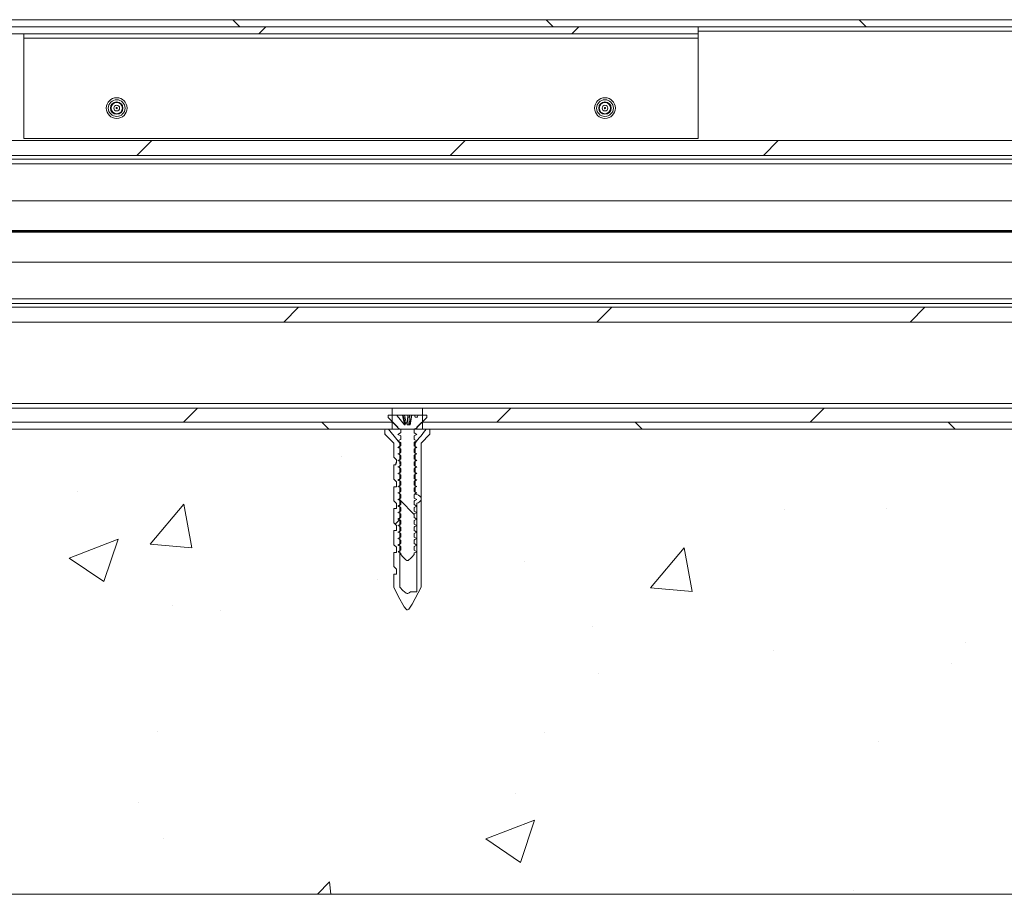
# Paper-space layout 'Sheet2' of a CAD drawing. Units: millimetres. Extents: x 0 to 437, y 0 to 297.
# Drawn here: x 280 to 294, y 65 to 78 of the extents above; entities that cross this region are included whole.
import ezdxf

# ---------------------------------------------------------------- set-up
doc = ezdxf.new("R2010")
doc.units = ezdxf.units.MM

# ---------------------------------------------------------------- blocks, each defined once
blk = doc.blocks.new('SW_HATCH_4')
at = {"color": 0, "linetype": 'Continuous', "lineweight": 18}
for p, q in [((-107.132, 7.531), (-107.032, 7.431)), ((-102.642, 7.531), (-102.542, 7.431)), ((-98.152, 7.531), (-98.052, 7.431)), ((-106.661, 7.431), (-106.761, 7.331)), ((-102.171, 7.431), (-102.271, 7.331)), ((-108.294, 5.798), (-108.507, 5.586)), ((-103.804, 5.798), (-104.016, 5.586)), ((-99.314, 5.798), (-99.526, 5.586)), ((-106.192, 3.41), (-106.404, 3.198)), ((-101.702, 3.41), (-101.914, 3.198)), ((-97.212, 3.41), (-97.424, 3.198)), ((-107.638, 1.965), (-107.838, 1.765)), ((-103.148, 1.965), (-103.348, 1.765)), ((-98.657, 1.965), (-98.857, 1.765)), ((-105.856, 1.765), (-105.756, 1.665)), ((-101.366, 1.765), (-101.266, 1.665)), ((-96.876, 1.765), (-96.776, 1.665)), ((-105.577, 1.275), (-105.577, 1.275)), ((-109.364, 0.776), (-109.364, 0.776)), ((-108.318, 0.017), (-107.836, 0.591)), ((-107.72, -0.036), (-107.836, 0.591)), ((-99.222, 0.506), (-99.222, 0.506)), ((-97.76, 0.523), (-97.76, 0.523)), ((-104.741, 0.371), (-104.808, 0.304)), ((-109.477, -0.183), (-108.777, 0.086)), ((-108.98, -0.519), (-108.777, 0.086)), ((-108.318, 0.017), (-107.72, -0.036)), ((-101.145, -0.611), (-100.663, -0.036)), ((-100.547, -0.663), (-100.663, -0.036)), ((-109.477, -0.183), (-108.98, -0.519)), ((-102.953, -0.227), (-102.953, -0.227)), ((-105.054, -0.495), (-105.054, -0.495)), ((-101.145, -0.611), (-100.547, -0.663)), ((-108.004, -0.867), (-108.004, -0.867)), ((-107.311, -0.939), (-107.311, -0.939)), ((-101.972, -1.165), (-101.972, -1.165)), ((-96.634, -1.39), (-96.634, -1.39)), ((-99.389, -1.508), (-99.389, -1.508)), ((-96.826, -1.689), (-96.826, -1.689)), ((-101.892, -1.838), (-101.892, -1.838)), ((-108.208, -2.669), (-108.208, -2.669)), ((-102.658, -2.69), (-102.658, -2.69)), ((-97.881, -2.806), (-97.881, -2.806)), ((-103.075, -3.555), (-103.075, -3.555)), ((-108.49, -3.691), (-108.49, -3.691)), ((-103.508, -4.209), (-102.808, -3.941)), ((-103.011, -4.545), (-102.808, -3.941)), ((-108.126, -4.196), (-108.126, -4.196)), ((-103.508, -4.209), (-103.011, -4.545)), ((-105.921, -5.002), (-105.748, -4.822)), ((-105.727, -5.002), (-105.748, -4.822)), ((-98.232, -4.954), (-98.232, -4.954))]:
    blk.add_line(p, q, dxfattribs=at)
at = {"color": 0, "linetype": 'Continuous', "lineweight": 18, "flags": 128}
blk.add_lwpolyline([(-104.753, 0.662), (-104.727, 0.636), (-104.536, 0.445), (-104.535, 0.444)], dxfattribs=at)
blk.add_lwpolyline([(-104.753, 0.662), (-104.727, 0.636), (-104.536, 0.445), (-104.535, 0.444)], dxfattribs=at)
blk.add_lwpolyline([(-104.753, 0.662), (-104.727, 0.636), (-104.536, 0.445), (-104.535, 0.444)], dxfattribs=at)
blk.add_lwpolyline([(-104.753, 0.662), (-104.727, 0.636), (-104.536, 0.445), (-104.535, 0.444)], dxfattribs=at)
blk.add_lwpolyline([(-104.753, 0.662), (-104.727, 0.636), (-104.536, 0.445), (-104.535, 0.444)], dxfattribs=at)

psp = doc.layouts.new('Sheet2')

# ---------------------------------------------------------------- linework, layer by layer
at = {"color": 7, "linetype": 'Continuous', "lineweight": 18}
for p, q in [((318.276, 77.957), (276.664, 77.957)), ((289.998, 77.857), (263.331, 77.857)), ((318.276, 77.857), (276.664, 77.857)), ((289.998, 77.757), (289.998, 77.857)), ((289.998, 77.757), (263.331, 77.757)), ((280.331, 77.757), (280.331, 77.691)), ((280.331, 77.691), (289.998, 77.691)), ((280.331, 76.257), (280.331, 77.691)), ((289.998, 77.691), (289.998, 77.757)), ((289.998, 77.691), (289.998, 76.257)), ((318.276, 76.224), (247.098, 76.224)), ((289.998, 76.257), (280.331, 76.257)), ((247.098, 76.012), (318.276, 76.012)), ((247.098, 75.957), (318.276, 75.957)), ((318.276, 75.891), (247.098, 75.891)), ((269.001, 75.364), (318.276, 75.364)), ((269.184, 74.937), (295.481, 74.937)), ((269.184, 74.924), (295.481, 74.924)), ((269.184, 74.911), (295.481, 74.911)), ((269.001, 74.484), (318.276, 74.484)), ((247.098, 73.957), (318.276, 73.957)), ((318.276, 73.891), (247.098, 73.891)), ((318.276, 73.836), (247.098, 73.836)), ((247.098, 73.624), (318.276, 73.624)), ((318.276, 72.457), (276.664, 72.457)), ((277.548, 72.391), (285.614, 72.391)), ((285.554, 72.257), (285.554, 72.291)), ((285.554, 72.291), (285.682, 72.291)), ((285.614, 72.191), (285.614, 72.391)), ((285.614, 72.391), (286.048, 72.391)), ((285.685, 72.281), (285.682, 72.291)), ((285.763, 72.291), (285.682, 72.291)), ((285.789, 72.151), (285.685, 72.281)), ((285.789, 72.151), (285.763, 72.291)), ((285.765, 72.291), (285.763, 72.291)), ((285.771, 72.291), (285.765, 72.291)), ((285.771, 72.263), (285.765, 72.291)), ((285.771, 72.291), (285.777, 72.263)), ((285.79, 72.291), (285.771, 72.291)), ((285.813, 72.184), (285.79, 72.291)), ((285.837, 72.291), (285.79, 72.291)), ((285.829, 72.151), (285.837, 72.291)), ((285.838, 72.291), (285.837, 72.291)), ((285.838, 72.263), (285.838, 72.291)), ((285.86, 72.291), (285.838, 72.291)), ((285.854, 72.151), (285.862, 72.291)), ((285.86, 72.291), (285.857, 72.263)), ((285.862, 72.291), (285.86, 72.291)), ((285.891, 72.291), (285.862, 72.291)), ((285.865, 72.151), (285.892, 72.291)), ((285.896, 72.291), (285.873, 72.151)), ((285.891, 72.291), (285.885, 72.263)), ((285.892, 72.291), (285.891, 72.291)), ((285.896, 72.291), (285.892, 72.291)), ((285.896, 72.291), (285.935, 72.291)), ((285.942, 72.263), (285.935, 72.291)), ((285.98, 72.291), (285.935, 72.291)), ((285.98, 72.291), (285.975, 72.263)), ((285.98, 72.291), (286.108, 72.291)), ((286.048, 72.391), (286.048, 72.191)), ((286.048, 72.391), (302.281, 72.391)), ((286.108, 72.291), (286.108, 72.257)), ((277.548, 72.191), (285.614, 72.191)), ((285.696, 72.117), (285.554, 72.257)), ((285.614, 72.194), (285.691, 72.117)), ((285.614, 72.091), (285.614, 72.191)), ((285.771, 72.263), (285.777, 72.263)), ((285.799, 72.151), (285.778, 72.263)), ((285.8, 72.151), (285.789, 72.151)), ((285.806, 72.172), (285.8, 72.151)), ((285.873, 72.151), (285.83, 72.151)), ((285.857, 72.263), (285.838, 72.263)), ((285.884, 72.263), (285.863, 72.151)), ((285.885, 72.263), (285.884, 72.263)), ((285.975, 72.263), (285.942, 72.263)), ((286.108, 72.257), (285.966, 72.117)), ((285.971, 72.117), (286.048, 72.194)), ((286.048, 72.191), (302.281, 72.191)), ((286.048, 72.191), (286.048, 72.091)), ((318.276, 72.091), (247.098, 72.091)), ((277.548, 72.091), (285.614, 72.091)), ((285.506, 72.029), (285.506, 72.077)), ((285.635, 71.891), (285.51, 72.02)), ((285.52, 72.091), (285.56, 72.091)), ((285.691, 72.117), (285.691, 72.108)), ((285.696, 72.117), (285.691, 72.117)), ((285.691, 72.108), (285.721, 72.091)), ((285.691, 72.108), (285.696, 72.108)), ((285.696, 72.108), (285.696, 72.117)), ((285.735, 72.087), (285.696, 72.108)), ((285.735, 71.994), (285.696, 72.015)), ((285.735, 72.036), (285.735, 72.087)), ((285.735, 71.943), (285.735, 71.994)), ((285.927, 72.087), (285.927, 72.036)), ((285.927, 72.036), (285.966, 72.015)), ((285.927, 71.994), (285.927, 71.943)), ((285.941, 72.091), (285.971, 72.108)), ((285.966, 72.117), (285.966, 72.108)), ((285.971, 72.117), (285.966, 72.117)), ((285.966, 72.108), (285.971, 72.108)), ((285.971, 72.108), (285.971, 72.117)), ((286.152, 72.02), (286.027, 71.891)), ((286.048, 72.091), (302.281, 72.091)), ((286.102, 72.091), (286.142, 72.091)), ((286.155, 72.077), (286.155, 72.029)), ((285.635, 71.687), (285.635, 71.891)), ((285.735, 71.9), (285.696, 71.921)), ((285.721, 71.891), (285.721, 71.586)), ((285.735, 71.849), (285.735, 71.9)), ((285.927, 71.943), (285.966, 71.921)), ((285.927, 71.9), (285.927, 71.849)), ((285.927, 71.849), (285.966, 71.828)), ((285.941, 71.16), (285.941, 71.891)), ((286.027, 71.891), (286.027, 71.11)), ((285.735, 71.807), (285.696, 71.828)), ((285.735, 71.714), (285.696, 71.735)), ((285.735, 71.756), (285.735, 71.807)), ((285.735, 71.663), (285.735, 71.714)), ((285.927, 71.807), (285.927, 71.756)), ((285.927, 71.756), (285.966, 71.735)), ((285.927, 71.714), (285.927, 71.663)), ((285.676, 71.651), (285.635, 71.687)), ((285.635, 71.374), (285.635, 71.577)), ((285.635, 71.577), (285.666, 71.577)), ((285.666, 71.577), (285.666, 71.607)), ((285.666, 71.607), (285.676, 71.603)), ((285.676, 71.603), (285.676, 71.651)), ((285.735, 71.62), (285.696, 71.641)), ((285.721, 71.586), (285.743, 71.577)), ((285.743, 71.577), (285.721, 71.568)), ((285.721, 71.568), (285.721, 69.824)), ((285.735, 71.569), (285.735, 71.62)), ((285.927, 71.663), (285.966, 71.641)), ((285.927, 71.62), (285.927, 71.569)), ((285.927, 71.569), (285.966, 71.548)), ((285.735, 71.527), (285.696, 71.548)), ((285.735, 71.434), (285.696, 71.455)), ((285.735, 71.476), (285.735, 71.527)), ((285.735, 71.383), (285.735, 71.434)), ((285.927, 71.527), (285.927, 71.476)), ((285.927, 71.476), (285.966, 71.455)), ((285.927, 71.434), (285.927, 71.383)), ((285.676, 71.337), (285.635, 71.374)), ((285.676, 71.264), (285.676, 71.337)), ((285.735, 71.34), (285.696, 71.361)), ((285.735, 71.289), (285.735, 71.34)), ((285.927, 71.383), (285.966, 71.361)), ((285.927, 71.34), (285.927, 71.289)), ((285.927, 71.289), (285.966, 71.268)), ((285.635, 71.061), (285.635, 71.264)), ((285.635, 71.264), (285.676, 71.264)), ((285.735, 71.247), (285.696, 71.268)), ((285.735, 71.154), (285.696, 71.175)), ((285.735, 71.196), (285.735, 71.247)), ((285.735, 71.103), (285.735, 71.154)), ((285.927, 71.247), (285.927, 71.196)), ((285.927, 71.196), (285.966, 71.175)), ((285.927, 71.154), (285.927, 71.103)), ((285.676, 71.024), (285.635, 71.061)), ((285.676, 70.951), (285.676, 71.024)), ((285.735, 71.06), (285.696, 71.081)), ((285.735, 71.009), (285.735, 71.06)), ((285.927, 71.103), (285.966, 71.081)), ((285.927, 71.06), (285.927, 71.009)), ((285.927, 71.009), (285.966, 70.988)), ((285.969, 71.029), (285.969, 69.757)), ((286.027, 71.071), (286.027, 69.824)), ((285.635, 70.747), (285.635, 70.951)), ((285.635, 70.951), (285.676, 70.951)), ((285.735, 70.967), (285.696, 70.988)), ((285.735, 70.874), (285.696, 70.895)), ((285.735, 70.916), (285.735, 70.967)), ((285.735, 70.823), (285.735, 70.874)), ((285.927, 70.967), (285.927, 70.916)), ((285.927, 70.916), (285.966, 70.895)), ((285.927, 70.874), (285.927, 70.823)), ((285.676, 70.711), (285.635, 70.747)), ((285.735, 70.78), (285.696, 70.801)), ((285.735, 70.729), (285.735, 70.78)), ((285.927, 70.823), (285.966, 70.801)), ((285.927, 70.78), (285.927, 70.729)), ((285.927, 70.729), (285.966, 70.708)), ((285.635, 70.434), (285.635, 70.637)), ((285.635, 70.637), (285.676, 70.637)), ((285.676, 70.637), (285.676, 70.711)), ((285.735, 70.687), (285.696, 70.708)), ((285.735, 70.594), (285.696, 70.615)), ((285.735, 70.636), (285.735, 70.687)), ((285.735, 70.543), (285.735, 70.594)), ((285.927, 70.687), (285.927, 70.636)), ((285.927, 70.636), (285.966, 70.615)), ((285.927, 70.594), (285.927, 70.543)), ((285.735, 70.5), (285.696, 70.521)), ((285.735, 70.449), (285.735, 70.5)), ((285.927, 70.543), (285.966, 70.521)), ((285.927, 70.5), (285.927, 70.449)), ((285.927, 70.449), (285.966, 70.428)), ((285.676, 70.397), (285.635, 70.434)), ((285.635, 70.121), (285.635, 70.324)), ((285.635, 70.324), (285.676, 70.324)), ((285.676, 70.324), (285.676, 70.397)), ((285.735, 70.407), (285.696, 70.428)), ((285.7, 70.337), (285.735, 70.356)), ((285.707, 70.329), (285.7, 70.337)), ((285.735, 70.314), (285.707, 70.329)), ((285.735, 70.356), (285.735, 70.407)), ((285.735, 70.294), (285.735, 70.314)), ((285.927, 70.407), (285.927, 70.356)), ((285.927, 70.356), (285.961, 70.337)), ((285.927, 70.314), (285.927, 70.294)), ((285.961, 70.337), (285.955, 70.329)), ((285.961, 70.337), (285.962, 70.337)), ((285.676, 70.084), (285.635, 70.121)), ((285.676, 70.011), (285.676, 70.084)), ((285.635, 69.824), (285.635, 70.011)), ((285.635, 70.011), (285.676, 70.011)), ((285.969, 69.757), (285.875, 69.757)), ((247.098, 65.424), (318.276, 65.424))]:
    psp.add_line(p, q, dxfattribs=at)
at = {"color": 174, "linetype": 'Continuous', "lineweight": 18}
psp.add_line((289.998, 77.791), (318.276, 77.791), dxfattribs=at)
at = {"color": 7, "linetype": 'Continuous', "lineweight": 18, "flags": 128}
for points in [[(285.83, 72.151), (285.822, 72.176), (285.819, 72.182), (285.817, 72.183), (285.816, 72.184), (285.814, 72.184), (285.813, 72.184), (285.811, 72.183), (285.809, 72.18), (285.806, 72.172)], [(285.56, 72.091), (285.68, 71.94), (285.721, 71.891)], [(285.696, 72.015), (285.734, 72.035), (285.735, 72.036)], [(285.966, 72.108), (285.938, 72.093), (285.927, 72.087)], [(285.966, 72.015), (285.938, 72), (285.927, 71.994)], [(285.696, 71.921), (285.734, 71.942), (285.735, 71.943)], [(285.696, 71.828), (285.734, 71.849), (285.735, 71.849)], [(285.966, 71.921), (285.938, 71.907), (285.927, 71.9)], [(285.696, 71.735), (285.734, 71.755), (285.735, 71.756)], [(285.966, 71.828), (285.938, 71.813), (285.927, 71.807)], [(285.966, 71.735), (285.938, 71.72), (285.927, 71.714)], [(285.696, 71.641), (285.734, 71.662), (285.735, 71.663)], [(285.696, 71.548), (285.734, 71.569), (285.735, 71.569)], [(285.966, 71.641), (285.938, 71.627), (285.927, 71.62)], [(285.696, 71.455), (285.734, 71.475), (285.735, 71.476)], [(285.966, 71.548), (285.938, 71.533), (285.927, 71.527)], [(285.966, 71.455), (285.938, 71.44), (285.927, 71.434)], [(285.696, 71.361), (285.734, 71.382), (285.735, 71.383)], [(285.696, 71.268), (285.734, 71.289), (285.735, 71.289)], [(285.966, 71.361), (285.938, 71.347), (285.927, 71.34)], [(285.696, 71.175), (285.734, 71.195), (285.735, 71.196)], [(285.966, 71.268), (285.938, 71.253), (285.927, 71.247)], [(285.966, 71.175), (285.938, 71.16), (285.927, 71.154)], [(285.696, 71.081), (285.734, 71.102), (285.735, 71.103)], [(285.696, 70.988), (285.734, 71.009), (285.735, 71.009)], [(285.966, 71.081), (285.938, 71.067), (285.927, 71.06)], [(286.027, 71.071), (286.028, 71.093), (286.027, 71.11)], [(285.696, 70.895), (285.734, 70.915), (285.735, 70.916)], [(285.966, 70.988), (285.938, 70.973), (285.927, 70.967)], [(285.966, 70.895), (285.938, 70.88), (285.927, 70.874)], [(285.696, 70.801), (285.734, 70.822), (285.735, 70.823)], [(285.696, 70.708), (285.734, 70.729), (285.735, 70.729)], [(285.966, 70.801), (285.938, 70.787), (285.927, 70.78)], [(285.696, 70.615), (285.734, 70.635), (285.735, 70.636)], [(285.966, 70.708), (285.938, 70.693), (285.927, 70.687)], [(285.966, 70.615), (285.938, 70.6), (285.927, 70.594)], [(285.696, 70.521), (285.734, 70.542), (285.735, 70.543)], [(285.696, 70.428), (285.734, 70.449), (285.735, 70.449)], [(285.966, 70.521), (285.938, 70.507), (285.927, 70.5)], [(285.927, 70.294), (285.894, 70.255), (285.874, 70.234), (285.854, 70.217), (285.842, 70.21), (285.832, 70.208), (285.821, 70.21), (285.807, 70.217), (285.764, 70.259), (285.735, 70.294)], [(285.966, 70.428), (285.938, 70.413), (285.927, 70.407)], [(285.955, 70.329), (285.93, 70.316), (285.927, 70.314)], [(286.027, 69.824), (285.898, 69.58), (285.85, 69.51), (285.842, 69.504), (285.835, 69.501), (285.828, 69.501), (285.822, 69.503), (285.812, 69.51), (285.786, 69.542), (285.706, 69.686), (285.635, 69.824)], [(285.721, 69.824), (285.764, 69.779), (285.814, 69.739), (285.826, 69.735), (285.84, 69.736), (285.855, 69.743), (285.875, 69.757)]]:
    psp.add_lwpolyline(points, dxfattribs=at)
at = {"color": 7, "linetype": 'Continuous', "lineweight": 18}
for centre, radius in [((281.664, 76.691), 0.149), ((281.664, 76.691), 0.12), ((288.664, 76.691), 0.149), ((288.664, 76.691), 0.12), ((281.664, 76.691), 0.0891), ((281.664, 76.691), 0.0812), ((281.664, 76.691), 0.0412), ((281.664, 76.691), 0.00861), ((288.664, 76.691), 0.0891), ((288.664, 76.691), 0.0812), ((288.664, 76.691), 0.0412), ((288.664, 76.691), 0.00861)]:
    psp.add_circle(centre, radius, dxfattribs=at)
for centre, radius, start, end in [((285.52, 72.077), 0.0134, 89.8259, 179.7605), ((285.52, 72.029), 0.0133, 180.0252, 223.7837), ((277.547, 78.789), 10.865, 320.5877, 321.9399), ((286.142, 72.077), 0.0134, 0.2042, 90.2093), ((286.142, 72.029), 0.0133, 316.2309, 359.9601), ((285.93, 71.041), 0.12, 35.6511, 84.7113), ((285.943, 71.127), 0.101, 284.827, 326.6781)]:
    psp.add_arc(centre, radius, start, end, dxfattribs=at)

# ---------------------------------------------------------------- block references
psp.add_blockref('SW_HATCH_4', (390.462, 70.426), dxfattribs=at)

doc.saveas('drawing.dxf')
